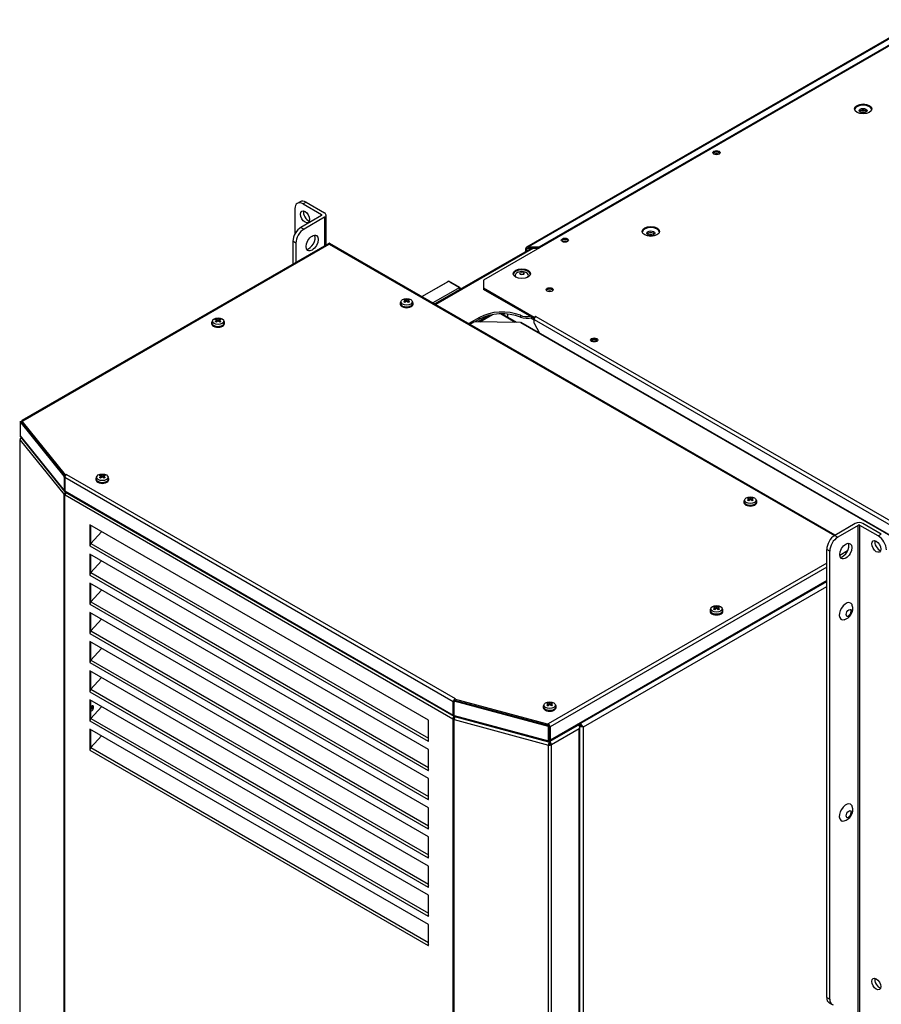
# Model space of a CAD drawing. Units: millimetres. Extents: x 0 to 420, y -2 to 290.
# Drawn here: x 199 to 249, y 90 to 148 of the extents above; entities that cross this region are included whole.
import ezdxf

# ---------------------------------------------------------------- set-up
doc = ezdxf.new("R2010")
doc.units = ezdxf.units.MM
for name, color, linetype in [('5007-0003_SCHIUM', 7, 'Continuous'), ('670060500', 7, 'Continuous'), ('84A4.2X25XXTBCI0', 7, 'Continuous'), ('84RM4X9XXXXPIAN0', 7, 'Continuous'), ('84T4.8X10XXTCCI0', 7, 'Continuous'), ('84T6.4X14.6TCCI0', 7, 'Continuous'), ('84V4.2X8XXXISQN0', 7, 'Continuous'), ('9200-2532', 7, 'Continuous'), ('9200-2536', 7, 'Continuous'), ('9200-2720', 7, 'Continuous'), ('9213-0724', 7, 'Continuous'), ('9214-0179', 7, 'Continuous'), ('9220-0949', 7, 'Continuous'), ('9220-0952', 7, 'Continuous'), ('9220-0956', 7, 'Continuous'), ('9220-0959', 7, 'Continuous'), ('9220-1023', 7, 'Continuous'), ('9240-1039', 7, 'Continuous'), ('9240-1105', 7, 'Continuous'), ('9243-0724', 7, 'Continuous'), ('9243-0833', 7, 'Continuous'), ('Predefinito', 7, 'Continuous')]:
    doc.layers.add(name, color=color, linetype=linetype)

# ---------------------------------------------------------------- blocks, each defined once
blk = doc.blocks.new('SE3')
at = {"layer": '5007-0003_SCHIUM', "color": 7, "linetype": 'Continuous'}
for p, q in [((222.669, 131.534), (224.228, 132.434)), ((224.87, 132.063), (223.311, 131.163)), ((224.87, 132.063), (224.228, 132.434)), ((224.87, 132.063), (224.87, 131.944)), ((226.046, 130.062), (226.774, 130.482)), ((228.104, 130.033), (227.241, 130.531))]:
    blk.add_line(p, q, dxfattribs=at)
at = {"layer": '670060500', "color": 7, "linetype": 'Continuous'}
blk.add_line((236.01, 135.15), (235.937, 135.108), dxfattribs=at)
at = {"layer": '84A4.2X25XXTBCI0', "color": 7, "linetype": 'Continuous'}
for p, q in [((221.443, 131.237), (221.443, 131.101)), ((221.679, 131.314), (221.679, 131.379)), ((221.706, 131.208), (221.706, 131.302)), ((221.712, 131.213), (221.706, 131.216)), ((221.777, 131.261), (221.777, 131.343)), ((221.847, 131.216), (221.842, 131.213)), ((221.847, 131.208), (221.847, 131.302)), ((221.874, 131.314), (221.874, 131.379)), ((222.11, 131.101), (222.11, 131.237)), ((210.454, 130.097), (210.454, 129.961)), ((210.69, 130.174), (210.69, 130.24)), ((210.716, 130.069), (210.716, 130.162)), ((210.722, 130.073), (210.716, 130.076)), ((210.787, 130.121), (210.787, 130.203)), ((210.858, 130.076), (210.852, 130.073)), ((210.858, 130.069), (210.858, 130.162)), ((210.884, 130.174), (210.884, 130.24)), ((211.12, 129.961), (211.12, 130.097)), ((203.707, 120.996), (203.707, 120.86)), ((203.943, 121.074), (203.943, 121.139)), ((203.969, 120.968), (203.969, 121.062)), ((203.975, 120.973), (203.969, 120.976)), ((204.04, 121.021), (204.04, 121.102)), ((204.111, 120.976), (204.105, 120.973)), ((204.111, 120.968), (204.111, 121.062)), ((204.137, 121.074), (204.137, 121.139)), ((204.373, 120.86), (204.373, 120.996)), ((241.478, 119.67), (241.478, 119.533)), ((241.714, 119.747), (241.714, 119.812)), ((241.741, 119.641), (241.741, 119.735)), ((241.746, 119.646), (241.741, 119.649)), ((241.811, 119.694), (241.811, 119.776)), ((241.882, 119.649), (241.877, 119.646)), ((241.882, 119.641), (241.882, 119.735)), ((241.909, 119.747), (241.909, 119.812)), ((242.145, 119.533), (242.145, 119.67)), ((239.504, 113.325), (239.504, 113.189)), ((239.74, 113.402), (239.74, 113.468)), ((239.767, 113.297), (239.767, 113.39)), ((239.772, 113.301), (239.767, 113.304)), ((239.837, 113.349), (239.837, 113.431)), ((239.908, 113.304), (239.903, 113.301)), ((239.908, 113.297), (239.908, 113.39)), ((239.935, 113.402), (239.935, 113.468)), ((240.171, 113.189), (240.171, 113.325)), ((229.781, 107.711), (229.781, 107.575)), ((230.017, 107.789), (230.017, 107.854)), ((230.044, 107.683), (230.044, 107.776)), ((230.05, 107.688), (230.044, 107.691)), ((230.115, 107.736), (230.115, 107.817)), ((230.185, 107.691), (230.18, 107.688)), ((230.185, 107.683), (230.185, 107.776)), ((230.212, 107.789), (230.212, 107.854)), ((230.448, 107.575), (230.448, 107.711))]:
    blk.add_line(p, q, dxfattribs=at)
for centre in [(221.777, 131.237), (210.787, 130.097), (204.04, 120.996), (241.811, 119.67), (239.837, 113.325), (230.115, 107.711)]:
    blk.add_ellipse(centre, major_axis=(-0.333, 0), ratio=0.57735, dxfattribs=at)
for centre, major_axis, start_param, end_param in [((221.644, 130.803), (0.342, 0.592), 0.712133, 0.858663), ((221.741, 130.706), (-0.353, 0.612), -0.714574, -0.516813), ((221.741, 130.747), (0.353, 0.612), 0.856222, 1.053984), ((221.644, 130.65), (-0.342, 0.592), -0.858663, -0.712133), ((221.812, 130.747), (-0.353, 0.612), -0.714574, -0.516813), ((221.812, 130.706), (0.353, 0.612), 0.856222, 1.053984), ((221.741, 130.747), (0.353, 0.612), 0.516813, 0.714574), ((221.741, 130.706), (-0.353, 0.612), -1.053984, -0.856222), ((221.812, 130.706), (0.353, 0.612), 0.516813, 0.714574), ((221.812, 130.747), (-0.353, 0.612), -1.053984, -0.856222), ((221.909, 130.803), (-0.342, 0.592), -0.858663, -0.712133), ((221.909, 130.65), (0.342, 0.592), 0.712133, 0.858663), ((210.654, 129.663), (0.342, 0.592), 0.712133, 0.858663), ((210.752, 129.566), (-0.353, 0.612), -0.714574, -0.516813), ((210.752, 129.607), (0.353, 0.612), 0.856222, 1.053984), ((210.654, 129.51), (-0.342, 0.592), -0.858663, -0.712133), ((210.822, 129.607), (-0.353, 0.612), -0.714574, -0.516813), ((210.822, 129.566), (0.353, 0.612), 0.856222, 1.053984), ((210.752, 129.607), (0.353, 0.612), 0.516813, 0.714574), ((210.752, 129.566), (-0.353, 0.612), -1.053984, -0.856222), ((210.822, 129.566), (0.353, 0.612), 0.516813, 0.714574), ((210.822, 129.607), (-0.353, 0.612), -1.053984, -0.856222), ((210.92, 129.663), (-0.342, 0.592), -0.858663, -0.712133), ((210.92, 129.51), (0.342, 0.592), 0.712133, 0.858663), ((203.908, 120.563), (0.342, 0.592), 0.712133, 0.858663), ((204.005, 120.466), (-0.353, 0.612), -0.714574, -0.516813), ((204.005, 120.506), (0.353, 0.612), 0.856222, 1.053984), ((203.908, 120.41), (-0.342, 0.592), -0.858663, -0.712133), ((204.075, 120.506), (-0.353, 0.612), -0.714574, -0.516813), ((204.075, 120.466), (0.353, 0.612), 0.856222, 1.053984), ((204.005, 120.506), (0.353, 0.612), 0.516813, 0.714574), ((204.005, 120.466), (-0.353, 0.612), -1.053984, -0.856222), ((204.075, 120.466), (0.353, 0.612), 0.516813, 0.714574), ((204.075, 120.506), (-0.353, 0.612), -1.053984, -0.856222), ((204.173, 120.563), (-0.342, 0.592), -0.858663, -0.712133), ((204.173, 120.41), (0.342, 0.592), 0.712133, 0.858663), ((241.679, 119.236), (0.342, 0.592), 0.712133, 0.858663), ((241.776, 119.139), (-0.353, 0.612), -0.714574, -0.516813), ((241.776, 119.18), (0.353, 0.612), 0.856222, 1.053984), ((241.679, 119.083), (-0.342, 0.592), -0.858663, -0.712133), ((241.847, 119.18), (-0.353, 0.612), -0.714574, -0.516813), ((241.847, 119.139), (0.353, 0.612), 0.856222, 1.053984), ((241.776, 119.18), (0.353, 0.612), 0.516813, 0.714574), ((241.776, 119.139), (-0.353, 0.612), -1.053984, -0.856222), ((241.847, 119.139), (0.353, 0.612), 0.516813, 0.714574), ((241.847, 119.18), (-0.353, 0.612), -1.053984, -0.856222), ((241.944, 119.236), (-0.342, 0.592), -0.858663, -0.712133), ((241.944, 119.083), (0.342, 0.592), 0.712133, 0.858663), ((239.705, 112.891), (0.342, 0.592), 0.712133, 0.858663), ((239.802, 112.794), (-0.353, 0.612), -0.714574, -0.516813), ((239.802, 112.835), (0.353, 0.612), 0.856222, 1.053984), ((239.705, 112.738), (-0.342, 0.592), -0.858663, -0.712133), ((239.873, 112.835), (-0.353, 0.612), -0.714574, -0.516813), ((239.873, 112.794), (0.353, 0.612), 0.856222, 1.053984), ((239.802, 112.835), (0.353, 0.612), 0.516813, 0.714574), ((239.802, 112.794), (-0.353, 0.612), -1.053984, -0.856222), ((239.873, 112.794), (0.353, 0.612), 0.516813, 0.714574), ((239.873, 112.835), (-0.353, 0.612), -1.053984, -0.856222), ((239.97, 112.891), (-0.342, 0.592), -0.858663, -0.712133), ((239.97, 112.738), (0.342, 0.592), 0.712133, 0.858663), ((229.982, 107.278), (0.342, 0.592), 0.712133, 0.858663), ((230.079, 107.181), (-0.353, 0.612), -0.714574, -0.516813), ((230.079, 107.221), (0.353, 0.612), 0.856222, 1.053984), ((229.982, 107.124), (-0.342, 0.592), -0.858663, -0.712133), ((230.15, 107.221), (-0.353, 0.612), -0.714574, -0.516813), ((230.15, 107.181), (0.353, 0.612), 0.856222, 1.053984), ((230.079, 107.221), (0.353, 0.612), 0.516813, 0.714574), ((230.079, 107.181), (-0.353, 0.612), -1.053984, -0.856222), ((230.15, 107.181), (0.353, 0.612), 0.516813, 0.714574), ((230.15, 107.221), (-0.353, 0.612), -1.053984, -0.856222), ((230.247, 107.278), (-0.342, 0.592), -0.858663, -0.712133), ((230.247, 107.124), (0.342, 0.592), 0.712133, 0.858663)]:
    blk.add_ellipse(centre, major_axis=major_axis, ratio=0.57735, start_param=start_param, end_param=end_param, dxfattribs=at)
at = {"layer": '84RM4X9XXXXPIAN0', "color": 7, "linetype": 'Continuous'}
for p, q in [((221.402, 131.155), (221.402, 131.101)), ((222.152, 131.101), (222.152, 131.155)), ((210.412, 130.015), (210.412, 129.961)), ((211.162, 129.961), (211.162, 130.015)), ((203.665, 120.915), (203.665, 120.86)), ((204.415, 120.86), (204.415, 120.915)), ((241.436, 119.588), (241.436, 119.533)), ((242.186, 119.533), (242.186, 119.588)), ((239.462, 113.243), (239.462, 113.189)), ((240.212, 113.189), (240.212, 113.243)), ((229.74, 107.63), (229.74, 107.575)), ((230.49, 107.575), (230.49, 107.63))]:
    blk.add_line(p, q, dxfattribs=at)
for centre, start_param, end_param in [((221.777, 131.155), 0, 3.627285), ((221.777, 131.155), 5.797492, 6.283185), ((221.777, 131.101), 0, 3.141593), ((210.787, 130.015), 0, 3.627286), ((210.787, 130.015), 5.797492, 6.283185), ((210.787, 129.961), 0, 3.141593), ((204.04, 120.915), 0, 3.627286), ((204.04, 120.915), 5.797492, 6.283185), ((204.04, 120.86), 0, 3.141593), ((241.811, 119.588), 0, 3.627286), ((241.811, 119.588), 5.797492, 6.283185), ((241.811, 119.533), 0, 3.141593), ((239.837, 113.243), 0, 3.627286), ((239.837, 113.243), 5.797492, 6.283185), ((239.837, 113.189), 0, 3.141593), ((230.115, 107.63), 0, 3.627286), ((230.115, 107.63), 5.797492, 6.283185), ((230.115, 107.575), 0, 3.141593)]:
    blk.add_ellipse(centre, major_axis=(-0.375, 0), ratio=0.57735, start_param=start_param, end_param=end_param, dxfattribs=at)
at = {"layer": '84T4.8X10XXTCCI0', "color": 7, "linetype": 'Continuous'}
for p, q in [((228.382, 132.87), (228.382, 132.856)), ((228.607, 132.856), (228.607, 132.87))]:
    blk.add_line(p, q, dxfattribs=at)
blk.add_arc((228.494, 132.379), 0.613, 71.71549, 108.28451, dxfattribs=at)
for centre, major_axis, start_param, end_param in [((228.494, 132.768), (0.387, 0), 2.0906, 3.665974), ((228.494, 132.856), (0.125, 0), 2.500291, 3.047172), ((228.494, 132.856), (0.112, 0), 3.141593, 3.614011), ((228.494, 132.856), (0.125, 0), 0.094421, 0.641304), ((228.494, 132.856), (0.112, 0), 5.810767, 6.283185), ((228.494, 132.768), (0.387, 0), 0, 1.050992), ((228.494, 132.768), (0.387, 0), 5.758804, 6.283185)]:
    blk.add_ellipse(centre, major_axis=major_axis, ratio=0.57735, start_param=start_param, end_param=end_param, dxfattribs=at)
for major_axis in [(0.125, 0), (0.112, 0)]:
    blk.add_ellipse((228.494, 132.87), major_axis=major_axis, ratio=0.57735, dxfattribs=at)
at = {"layer": '84T6.4X14.6TCCI0', "color": 7, "linetype": 'Continuous'}
for centre in [(247.115, 113.342), (247.115, 101.605)]:
    blk.add_arc(centre, 0.666, 283.62222, 16.37778, dxfattribs=at)
for centre, major_axis, start_param, end_param in [((247.38, 113.189), (0.275, 0.476), 0, 3.644613), ((247.527, 113.104), (0.115, 0.198), 3.270514, 6.154264), ((247.38, 113.189), (0.275, 0.476), 5.780165, 6.283185), ((247.38, 101.451), (0.275, 0.476), 0, 3.644613), ((247.38, 101.451), (0.275, 0.476), 5.780165, 6.283185), ((247.527, 101.366), (0.115, 0.198), 3.270514, 6.154264)]:
    blk.add_ellipse(centre, major_axis=major_axis, ratio=0.57735, start_param=start_param, end_param=end_param, dxfattribs=at)
for centre in [(247.557, 113.087), (247.557, 101.349)]:
    blk.add_ellipse(centre, major_axis=(0.115, 0.198), ratio=0.57735, dxfattribs=at)
at = {"layer": '84V4.2X8XXXISQN0', "color": 7, "linetype": 'Continuous'}
for p, q in [((229.63, 106.626), (229.63, 106.626)), ((229.698, 106.608), (229.699, 106.607))]:
    blk.add_line(p, q, dxfattribs=at)
at = {"layer": '9200-2532', "color": 7, "linetype": 'Continuous'}
for p, q in [((217.241, 134.636), (199.35, 124.306)), ((199.425, 124.299), (217.269, 134.601)), ((217.269, 134.601), (246.714, 117.601)), ((246.758, 117.626), (217.297, 134.636)), ((199.249, 124.244), (199.324, 124.264)), ((201.819, 121.061), (199.249, 124.244)), ((199.249, 124.244), (199.249, 123.414)), ((201.885, 121.094), (199.324, 124.264)), ((199.375, 124.27), (199.425, 124.299)), ((199.375, 124.202), (199.375, 124.27)), ((201.895, 121.15), (199.375, 124.27)), ((201.885, 121.095), (199.375, 124.202)), ((199.378, 124.198), (199.378, 124.199)), ((199.802, 123.673), (199.802, 123.673)), ((199.862, 123.599), (199.862, 123.599)), ((199.249, 123.414), (201.819, 120.231)), ((199.268, 123.356), (201.838, 120.173)), ((200.356, 122.986), (200.357, 122.986)), ((200.394, 122.94), (200.395, 122.94)), ((201.053, 122.124), (201.056, 122.122)), ((201.955, 121.166), (201.895, 121.15)), ((201.955, 121.166), (224.604, 108.09)), ((201.819, 121.061), (201.874, 121.076)), ((201.819, 121.007), (201.819, 121.061)), ((201.853, 121.016), (201.819, 121.007)), ((201.819, 121.007), (201.819, 120.231)), ((201.849, 120.982), (201.849, 120.206)), ((224.498, 107.906), (201.849, 120.982)), ((201.895, 121.11), (201.895, 121.15)), ((201.849, 120.206), (224.498, 107.13)), ((201.861, 120.157), (201.859, 120.155)), ((201.88, 120.138), (224.529, 107.061)), ((247.502, 117.146), (247.535, 117.127)), ((247.481, 116.704), (247.029, 116.442)), ((246.26, 115.999), (230.031, 106.629)), ((246.26, 115.754), (230.137, 106.445)), ((230.106, 105.601), (246.26, 114.927)), ((246.26, 114.978), (230.137, 105.669)), ((224.541, 107.943), (224.576, 107.987)), ((224.576, 108.055), (224.604, 108.09)), ((224.576, 107.987), (224.576, 108.055)), ((229.981, 106.6), (224.576, 108.055)), ((230.088, 106.503), (224.576, 107.987)), ((229.981, 106.532), (224.576, 107.987)), ((224.541, 107.93), (224.498, 107.906)), ((224.498, 107.13), (224.498, 107.906)), ((230.053, 106.459), (224.541, 107.943)), ((224.541, 107.943), (224.541, 107.889)), ((224.541, 107.113), (224.541, 107.889)), ((224.784, 107.931), (224.786, 107.93)), ((224.541, 107.113), (230.053, 105.629)), ((224.569, 107.046), (230.052, 105.569)), ((230.031, 106.629), (229.981, 106.6)), ((229.981, 106.532), (229.981, 106.6)), ((230.031, 106.561), (229.981, 106.532)), ((230.031, 106.629), (230.031, 106.561)), ((230.053, 106.459), (230.088, 106.503)), ((230.053, 105.629), (230.053, 106.459)), ((230.088, 105.672), (230.088, 106.503)), ((230.137, 106.445), (230.137, 105.669)), ((230.097, 105.644), (230.072, 105.565))]:
    blk.add_line(p, q, dxfattribs=at)
blk.add_arc((230.113, 105.79), 0.229, 254.35914, 259.47919, dxfattribs=at)
for centre, major_axis, ratio, start_param, end_param in [((217.316, 134.506), (0.075, -0.13), 0.57735, 2.816748, 3.141593), ((217.222, 134.506), (-0.075, -0.13), 0.57735, 3.141593, 3.466437), ((217.269, 134.479), (0, 0.173), 0.001534, 0.323962, 0.784516), ((217.269, 134.479), (0, 0.173), 0.001534, -0.784516, -0.323962), ((199.425, 124.176), (0.075, -0.13), 0.57735, 2.356194, 3.703209), ((199.385, 123.45), (0.117, 0.094), 0.739997, 2.602886, 3.141593), ((201.955, 121.043), (0.075, 0.13), 0.57735, 0.785398, 2.356194), ((201.955, 121.043), (-0.15, 0), 0.57735, 0.436332, 0.785398), ((201.955, 120.268), (-0.15, 0), 0.57735, 0.436332, 0.785398), ((201.955, 120.268), (0.117, 0.094), 0.739997, 2.602886, 3.388278), ((201.955, 120.268), (0.075, 0.13), 0.57735, 2.356194, 3.141593), ((224.604, 107.967), (0.075, 0.13), 0.57735, 0.785398, 2.356194), ((224.604, 107.967), (0.0333, 0.0577), 0.57735, 1.416707, 1.824934), ((224.604, 107.967), (-0.15, 0), 0.57735, 0.785398, 1.134464), ((224.604, 107.191), (0.075, 0.13), 0.57735, 2.356194, 3.433328), ((224.604, 107.191), (-0.15, 0), 0.57735, 0.785398, 1.134464), ((224.604, 107.191), (-0.039, -0.145), 0.345066, 5.374943, 6.160335), ((230.031, 106.506), (-0.075, 0.13), 0.57735, 3.926991, 5.497787), ((230.031, 106.506), (-0.0333, 0.0577), 0.57735, 4.401753, 5.497787), ((230.031, 105.73), (-0.075, 0.13), 0.57735, 2.84595, 3.926991), ((230.116, 105.707), (-0.0173, -0.0644), 0.345066, 5.374943, 6.160335), ((230.116, 105.707), (-0.039, -0.145), 0.345066, 5.374943, 6.160335)]:
    blk.add_ellipse(centre, major_axis=major_axis, ratio=ratio, start_param=start_param, end_param=end_param, dxfattribs=at)
at = {"layer": '9200-2536', "color": 7, "linetype": 'Continuous'}
for p, q in [((199.237, 123.202), (199.237, 73.437)), ((199.251, 73.4), (199.251, 123.166)), ((199.251, 123.166), (201.819, 119.986)), ((199.288, 123.259), (199.281, 123.263)), ((201.907, 120.053), (201.859, 120.084)), ((201.884, 120.004), (201.819, 119.986)), ((201.819, 70.221), (201.819, 119.986)), ((201.849, 70.196), (201.849, 119.962)), ((201.849, 119.962), (201.875, 119.947)), ((224.473, 106.9), (201.875, 119.947)), ((223.044, 106.827), (203.304, 118.224)), ((203.304, 118.224), (203.304, 116.999)), ((203.362, 117.121), (203.362, 118.19)), ((203.377, 117.138), (203.993, 117.826)), ((203.377, 117.138), (223.044, 105.784)), ((203.316, 117.006), (203.304, 116.999)), ((203.304, 116.999), (203.315, 116.992)), ((203.315, 116.992), (223.032, 105.609)), ((223.044, 105.126), (203.304, 116.523)), ((203.304, 116.523), (203.304, 115.298)), ((203.362, 115.42), (203.362, 116.489)), ((203.377, 115.437), (203.993, 116.125)), ((203.377, 115.437), (223.044, 104.083)), ((203.316, 115.305), (203.304, 115.298)), ((203.304, 115.298), (203.315, 115.291)), ((203.315, 115.291), (223.032, 103.908)), ((223.044, 103.425), (203.304, 114.822)), ((203.304, 114.822), (203.304, 113.597)), ((203.362, 113.719), (203.362, 114.788)), ((203.377, 113.736), (203.993, 114.424)), ((203.377, 113.736), (223.044, 102.382)), ((203.316, 113.604), (203.304, 113.597)), ((203.304, 113.597), (203.315, 113.59)), ((223.044, 101.724), (203.304, 113.121)), ((203.304, 113.121), (203.304, 111.896)), ((203.315, 113.59), (223.032, 102.207)), ((203.362, 112.018), (203.362, 113.087)), ((203.377, 112.035), (203.993, 112.723)), ((203.377, 112.035), (223.044, 100.681)), ((203.316, 111.903), (203.304, 111.896)), ((203.304, 111.896), (203.315, 111.889)), ((223.044, 100.023), (203.304, 111.42)), ((203.304, 111.42), (203.304, 110.195)), ((203.315, 111.889), (223.032, 100.506)), ((203.362, 110.317), (203.362, 111.386)), ((203.377, 110.334), (203.993, 111.022)), ((203.377, 110.334), (223.044, 98.98)), ((203.316, 110.202), (203.304, 110.195)), ((203.304, 110.195), (203.315, 110.188)), ((223.044, 98.322), (203.304, 109.719)), ((203.304, 109.719), (203.304, 108.494)), ((203.315, 110.188), (223.032, 98.805)), ((203.362, 108.616), (203.362, 109.684)), ((203.377, 108.633), (203.993, 109.321)), ((203.377, 108.633), (223.044, 97.279)), ((203.316, 108.501), (203.304, 108.494)), ((203.304, 108.494), (203.315, 108.487)), ((223.044, 96.621), (203.304, 108.017)), ((203.304, 108.017), (203.304, 106.793)), ((203.315, 108.487), (223.032, 97.104)), ((203.362, 106.915), (203.362, 107.983)), ((203.377, 106.932), (203.993, 107.62)), ((225.644, 107.699), (225.645, 107.699)), ((225.702, 107.684), (225.701, 107.684)), ((203.316, 106.8), (203.304, 106.793)), ((203.377, 106.932), (223.044, 95.578)), ((223.044, 105.602), (223.044, 106.827)), ((224.531, 106.934), (224.473, 106.9)), ((224.473, 106.9), (224.498, 106.885)), ((224.498, 57.12), (224.498, 106.885)), ((224.531, 106.934), (224.546, 106.925)), ((224.541, 57.102), (224.541, 106.868)), ((224.541, 106.868), (230.048, 105.385)), ((228.063, 107.048), (228.064, 107.047)), ((228.155, 107.023), (228.155, 107.024)), ((228.261, 106.995), (228.263, 106.994)), ((203.304, 106.793), (203.315, 106.786)), ((223.044, 94.92), (203.304, 106.316)), ((203.304, 106.316), (203.304, 105.092)), ((203.315, 106.786), (223.032, 95.403)), ((203.362, 105.214), (203.362, 106.282)), ((230.138, 105.602), (231.776, 106.548)), ((231.835, 106.337), (230.217, 105.403)), ((231.761, 106.556), (231.776, 106.548)), ((231.776, 106.548), (231.761, 106.556)), ((231.835, 106.582), (231.776, 106.548)), ((231.776, 106.548), (231.776, 106.548)), ((231.82, 106.59), (231.835, 106.582)), ((231.824, 106.507), (231.835, 106.514)), ((231.835, 106.514), (231.835, 106.582)), ((231.835, 56.571), (231.835, 106.337)), ((231.871, 106.425), (231.871, 106.425)), ((231.879, 56.578), (231.879, 106.452)), ((203.377, 105.231), (203.993, 105.919)), ((203.316, 105.099), (203.304, 105.092)), ((203.304, 105.092), (203.315, 105.085)), ((203.315, 105.085), (223.032, 93.702)), ((203.377, 105.231), (223.044, 93.876)), ((223.044, 105.616), (223.032, 105.609)), ((223.032, 105.609), (223.044, 105.602)), ((223.044, 103.901), (223.044, 105.126)), ((230.083, 105.429), (230.048, 105.385)), ((230.048, 55.62), (230.048, 105.385)), ((230.091, 105.478), (230.066, 105.495)), ((230.107, 105.601), (230.138, 105.534)), ((230.132, 105.616), (230.138, 105.602)), ((230.138, 105.534), (230.138, 105.602)), ((230.144, 105.483), (230.186, 105.507)), ((230.158, 105.437), (230.217, 105.403)), ((230.217, 55.637), (230.217, 105.403)), ((223.044, 103.915), (223.032, 103.908)), ((223.032, 103.908), (223.044, 103.901)), ((223.044, 102.2), (223.044, 103.425)), ((223.044, 102.214), (223.032, 102.207)), ((223.032, 102.207), (223.044, 102.2)), ((223.044, 100.499), (223.044, 101.724)), ((223.044, 100.513), (223.032, 100.506)), ((223.032, 100.506), (223.044, 100.499)), ((223.044, 98.798), (223.044, 100.023)), ((223.044, 98.811), (223.032, 98.805)), ((223.032, 98.805), (223.044, 98.798)), ((223.044, 97.097), (223.044, 98.322)), ((223.044, 97.11), (223.032, 97.104)), ((223.032, 97.104), (223.044, 97.097)), ((223.044, 95.396), (223.044, 96.621)), ((223.044, 95.409), (223.032, 95.403)), ((223.032, 95.403), (223.044, 95.396)), ((223.044, 93.695), (223.044, 94.92)), ((223.044, 93.708), (223.032, 93.702)), ((223.032, 93.702), (223.044, 93.695))]:
    blk.add_line(p, q, dxfattribs=at)
for centre, radius, start, end in [((199.41, 123.06), 0.235, 105.62289, 120.46159), ((202.027, 119.977), 0.199, 132.51803, 147.55545), ((224.806, 106.853), 0.276, 142.82624, 153.3041), ((229.561, 105.213), 0.593, 26.5459, 32.57967), ((230.975, 105.598), 0.915, 181.2747, 186.49685), ((230.303, 105.593), 0.243, 183.73591, 202.19057), ((229.95, 105.448), 0.243, 14.1026, 39.35534), ((229.955, 105.486), 0.189, 359.05443, 14.64966)]:
    blk.add_arc(centre, radius, start, end, dxfattribs=at)
for centre, major_axis, ratio, start_param, end_param in [((199.387, 123.202), (0.15, 0), 0.57735, 2.356194, 3.577925), ((199.387, 123.202), (-0.117, -0.094), 0.739997, 4.959081, 5.744479), ((199.387, 123.202), (-0.075, 0.13), 0.57735, 0.221537, 0.785398), ((201.955, 120.023), (-0.117, -0.094), 0.739997, 4.959081, 5.744479), ((201.981, 120.008), (-0.075, -0.13), 0.57735, 4.295778, 5.497787), ((201.955, 120.023), (-0.15, 0), 0.57735, 0.436332, 0.785398), ((203.421, 117.053), (-0.075, -0.13), 0.57735, 4.363323, 5.497787), ((203.421, 115.352), (-0.075, -0.13), 0.57735, 4.363323, 5.497787), ((203.421, 113.651), (-0.075, -0.13), 0.57735, 4.363323, 5.497787), ((203.421, 111.95), (-0.075, -0.13), 0.57735, 4.363323, 5.497787), ((203.421, 110.249), (-0.075, -0.13), 0.57735, 4.363323, 5.497787), ((203.421, 108.548), (-0.075, -0.13), 0.57735, 4.363323, 5.497787), ((203.421, 106.847), (-0.075, -0.13), 0.57735, 4.363323, 5.497787), ((224.579, 106.961), (0.075, 0.13), 0.57735, 1.127474, 2.356194), ((224.604, 106.946), (-0.15, 0), 0.57735, 0.785398, 1.134464), ((224.579, 106.961), (0.0333, 0.0577), 0.57735, 0.785398, 2.356194), ((224.604, 106.946), (-0.039, -0.145), 0.345066, 4.589545, 5.374943), ((231.776, 106.425), (-0.075, 0.13), 0.57735, 4.387545, 5.497787), ((231.729, 106.452), (-0.15, 0), 0.57735, 2.816748, 3.926991), ((231.729, 106.398), (0.106, 0.183), 0.578072, 4.713016, 5.17357), ((231.729, 106.398), (0.106, 0.184), 0.578072, 4.711762, 5.172316), ((223.138, 105.67), (0.075, 0.13), 0.57735, 1.880312, 2.356194), ((203.421, 105.146), (-0.075, -0.13), 0.57735, 4.363323, 5.497787), ((230.111, 105.464), (0.039, 0.145), 0.345066, 1.447953, 2.233351), ((230.111, 105.464), (-0.15, 0), 0.57735, 1.134464, 2.356194), ((230.111, 105.464), (0.0173, 0.0644), 0.345066, 1.447953, 2.233351), ((230.111, 105.464), (-0.0667, 0), 0.57735, 1.134464, 2.356194), ((230.111, 105.464), (0.0333, -0.0577), 0.57735, 0.785398, 1.570796), ((230.111, 105.464), (0.075, -0.13), 0.57735, 0.785398, 1.570796), ((223.138, 103.969), (0.075, 0.13), 0.57735, 1.880312, 2.356194), ((223.138, 102.268), (0.075, 0.13), 0.57735, 1.880312, 2.356194), ((223.138, 100.567), (0.075, 0.13), 0.57735, 1.880312, 2.356194), ((223.138, 98.866), (0.075, 0.13), 0.57735, 1.880312, 2.356194), ((223.138, 97.165), (0.075, 0.13), 0.57735, 1.880312, 2.356194), ((223.138, 95.464), (0.075, 0.13), 0.57735, 1.880312, 2.356194), ((223.138, 93.763), (0.075, 0.13), 0.57735, 1.880312, 2.356194)]:
    blk.add_ellipse(centre, major_axis=major_axis, ratio=ratio, start_param=start_param, end_param=end_param, dxfattribs=at)
at = {"layer": '9200-2720', "color": 7, "linetype": 'Continuous'}
for p, q in [((232.077, 106.442), (246.26, 114.631)), ((231.835, 106.514), (231.894, 106.548)), ((231.894, 106.548), (231.894, 106.633)), ((232.021, 106.474), (231.894, 106.548)), ((231.894, 106.548), (231.894, 106.548)), ((232.021, 106.474), (231.894, 106.548)), ((231.988, 106.493), (232.077, 106.442)), ((232.077, 56.745), (232.077, 106.442))]:
    blk.add_line(p, q, dxfattribs=at)
for centre, major_axis, ratio, start_param, end_param in [((231.941, 106.575), (-0.192, 0), 0.57735, 1.22151, 2.000943), ((231.941, 106.521), (-0.0666, 0.0385), 0.001084, 3.926367, 5.497163), ((231.941, 106.521), (-0.0667, 0.0384), 0.001084, 0.786022, 2.356819), ((231.894, 106.493), (-0.096, 0.166), 0.57735, 4.282242, 5.39601), ((231.941, 106.521), (0.191, -0.111), 0.001084, 0.784774, 1.140025), ((231.941, 106.521), (0.192, -0.11), 0.001084, -1.140025, -0.784774)]:
    blk.add_ellipse(centre, major_axis=major_axis, ratio=ratio, start_param=start_param, end_param=end_param, dxfattribs=at)
at = {"layer": '9213-0724', "color": 7, "linetype": 'Continuous'}
for p, q in [((251.742, 147.683), (228.761, 134.415)), ((251.817, 147.675), (228.883, 134.435)), ((229.496, 134.435), (252.123, 147.498)), ((228.803, 134.343), (228.761, 134.415)), ((228.789, 134.312), (228.883, 134.367)), ((228.883, 134.381), (228.883, 134.435)), ((228.883, 134.435), (229.496, 134.435)), ((228.883, 134.367), (228.883, 134.381)), ((228.883, 134.367), (229.496, 134.367)), ((229.496, 134.435), (229.496, 134.367)), ((228.73, 134.173), (228.73, 134.346)), ((228.789, 134.207), (228.789, 134.312))]:
    blk.add_line(p, q, dxfattribs=at)
for centre, radius, start, end in [((228.85, 134.254), 0.183, 79.46502, 118.93951), ((228.894, 134.182), 0.185, 93.44813, 119.65306)]:
    blk.add_arc(centre, radius, start, end, dxfattribs=at)
for major_axis in [(0.075, -0.13), (0.0333, -0.0577)]:
    blk.add_ellipse((228.836, 134.285), major_axis=major_axis, ratio=0.57735, start_param=3.141593, end_param=3.926991, dxfattribs=at)
at = {"layer": '9214-0179', "color": 7, "linetype": 'Continuous'}
for p, q in [((252.135, 147.437), (226.255, 132.495)), ((226.255, 132.495), (226.255, 132.019)), ((229.201, 130.318), (226.255, 132.019)), ((226.255, 132.019), (226.255, 131.951)), ((229.201, 130.25), (226.255, 131.951)), ((229.307, 130.38), (229.201, 130.318)), ((229.307, 130.38), (229.307, 130.379)), ((229.307, 130.379), (229.307, 130.38)), ((229.307, 130.379), (251.434, 117.605)), ((229.201, 130.25), (229.201, 130.318)), ((229.213, 130.257), (229.201, 130.25)), ((229.201, 130.196), (251.328, 117.421)), ((229.201, 129.978), (229.201, 130.196)), ((229.201, 129.978), (229.528, 129.412))]:
    blk.add_line(p, q, dxfattribs=at)
for centre, major_axis in [((248.382, 142.48), (-0.5, 0)), ((239.837, 139.929), (-0.208, 0)), ((236.007, 135.336), (-0.5, 0)), ((230.999, 134.826), (-0.208, 0)), ((228.494, 132.87), (-0.5, 0)), ((230.115, 131.934), (-0.208, 0)), ((232.707, 129.008), (-0.208, 0))]:
    blk.add_ellipse(centre, major_axis=major_axis, ratio=0.57735, dxfattribs=at)
for centre, major_axis, start_param, end_param in [((248.382, 142.412), (0.5, 0), 0.118126, 3.023467), ((239.837, 139.861), (-0.208, 0), 3.428349, 5.996429), ((236.007, 135.268), (0.5, 0), 0.118126, 3.023467), ((230.999, 134.758), (-0.208, 0), 3.428349, 5.996429), ((228.494, 132.802), (0.5, 0), 0.118126, 3.023467), ((230.115, 131.866), (-0.208, 0), 3.428349, 5.996429), ((229.307, 130.257), (-0.075, -0.13), 3.926991, 5.497787), ((232.707, 128.94), (-0.208, 0), 3.428349, 5.996429)]:
    blk.add_ellipse(centre, major_axis=major_axis, ratio=0.57735, start_param=start_param, end_param=end_param, dxfattribs=at)
at = {"layer": '9220-0949', "color": 7, "linetype": 'Continuous'}
for p, q in [((222.663, 131.538), (224.163, 132.404)), ((224.293, 132.404), (224.906, 132.05)), ((224.87, 132.029), (224.906, 132.05)), ((224.87, 131.944), (224.87, 132.029)), ((224.906, 132.05), (224.906, 131.965)), ((228.104, 130.033), (227.241, 130.531)), ((228.176, 130.032), (227.309, 130.533)), ((225.456, 129.925), (225.701, 130.066)), ((228.406, 130.029), (225.701, 130.066)), ((228.406, 130.029), (250.768, 117.118)), ((250.814, 117.123), (228.452, 130.033))]:
    blk.add_line(p, q, dxfattribs=at)
for centre, major_axis, start_param, end_param in [((224.228, 132.366), (-0.0917, 0), 5.068087, 5.497787), ((224.228, 132.366), (-0.0917, 0), 3.926991, 4.35669), ((228.406, 129.954), (-0.0458, -0.0794), 3.141593, 3.926991)]:
    blk.add_ellipse(centre, major_axis=major_axis, ratio=0.57735, start_param=start_param, end_param=end_param, dxfattribs=at)
at = {"layer": '9220-0952', "color": 7, "linetype": 'Continuous'}
blk.add_line((226.605, 130.445), (225.943, 130.063), dxfattribs=at)
at = {"layer": '9220-0956', "color": 7, "linetype": 'Continuous'}
for p, q in [((247.922, 118.299), (246.732, 117.611)), ((249.442, 117.679), (248.37, 118.299)), ((248.099, 118.196), (246.908, 117.509)), ((248.099, 65.805), (248.099, 118.196)), ((248.193, 65.805), (248.193, 118.196)), ((249.265, 117.577), (248.193, 118.196)), ((246.732, 117.611), (246.908, 117.509)), ((249.265, 117.577), (249.442, 117.679)), ((246.26, 90.663), (246.26, 116.795)), ((246.437, 116.693), (246.26, 116.795)), ((246.437, 90.561), (246.437, 116.693)), ((246.26, 90.663), (246.437, 90.561)), ((246.398, 90.357), (246.575, 90.255))]:
    blk.add_line(p, q, dxfattribs=at)
for centre, major_axis, start_param, end_param in [((248.146, 118.169), (0.317, 0), 0.785398, 2.356194), ((248.146, 118.169), (0.0667, 0), 0.785398, 2.356194), ((246.732, 117.067), (-0.333, -0.577), 3.926991, 5.497787), ((246.908, 116.965), (0.333, 0.577), 0.785398, 2.356194), ((247.203, 116.795), (-0.25, -0.433), 0.361367, 2.780226), ((249.324, 117.067), (0.187, -0.325), 3.632475, 5.792303), ((249.265, 117.033), (0.333, -0.577), 0.785398, 2.356194), ((249.324, 91.551), (0.187, -0.325), 3.632475, 5.792303), ((246.732, 90.935), (0.333, 0.577), 2.356194, 3.141593), ((246.908, 90.833), (0.333, 0.577), 2.356194, 3.329584)]:
    blk.add_ellipse(centre, major_axis=major_axis, ratio=0.57735, start_param=start_param, end_param=end_param, dxfattribs=at)
for centre, major_axis in [((247.38, 116.693), (0.25, 0.433)), ((249.148, 116.965), (-0.187, 0.325)), ((249.148, 91.449), (-0.187, 0.325))]:
    blk.add_ellipse(centre, major_axis=major_axis, ratio=0.57735, dxfattribs=at)
at = {"layer": '9220-0959', "color": 7, "linetype": 'Continuous'}
for p, q in [((229.065, 134.367), (223.414, 131.104)), ((229.178, 134.367), (223.471, 131.071)), ((228.41, 130.444), (228.41, 130.341)), ((226.019, 130.318), (225.397, 129.959)), ((226.019, 130.216), (225.759, 130.065)), ((226.019, 130.216), (226.019, 130.318))]:
    blk.add_line(p, q, dxfattribs=at)
for centre in [(248.382, 142.378), (236.007, 135.234)]:
    blk.add_ellipse(centre, major_axis=(0.229, 0), ratio=0.57735, dxfattribs=at)
for centre, major_axis, start_param, end_param in [((248.382, 142.276), (0.229, 0), 0.395961, 2.745632), ((239.837, 139.827), (0.229, 0), 0.521508, 2.620084), ((239.837, 139.725), (0.229, 0), 0.974883, 2.166709), ((236.007, 135.132), (0.229, 0), 0.395961, 2.745632), ((230.999, 134.724), (0.229, 0), 0.521507, 2.620085), ((230.999, 134.622), (0.229, 0), 0.974883, 2.166709), ((230.115, 131.832), (0.229, 0), 0.521509, 2.620084), ((230.115, 131.73), (0.229, 0), 0.974883, 2.166709), ((227.345, 129.553), (-1.875, 0), 4.108311, 5.497787), ((227.345, 129.451), (1.875, 0), 0.966718, 2.356194), ((228.789, 130.76), (-0.667, 0), 0.966718, 1.832596), ((228.789, 130.658), (0.667, 0), 4.108311, 5.179963)]:
    blk.add_ellipse(centre, major_axis=major_axis, ratio=0.57735, start_param=start_param, end_param=end_param, dxfattribs=at)
at = {"layer": '9220-1023', "color": 7, "linetype": 'Continuous'}
for p, q in [((215.265, 136.663), (215.265, 135.186)), ((215.58, 137.07), (215.403, 136.968)), ((215.914, 137.037), (215.737, 136.935)), ((215.737, 136.935), (216.809, 136.316)), ((215.914, 137.037), (216.986, 136.418)), ((216.809, 136.261), (215.619, 135.574)), ((216.986, 136.159), (215.796, 135.472)), ((216.809, 136.316), (216.809, 136.261)), ((216.986, 136.159), (216.986, 134.489)), ((217.079, 134.542), (217.079, 136.289)), ((215.619, 135.574), (215.796, 135.472)), ((215.148, 134.758), (215.148, 133.427)), ((215.324, 134.656), (215.148, 134.758)), ((215.324, 134.656), (215.324, 133.529))]:
    blk.add_line(p, q, dxfattribs=at)
for centre, major_axis, start_param, end_param in [((215.737, 136.391), (0.333, -0.577), 2.356194, 3.926991), ((215.914, 136.493), (0.333, -0.577), 2.356194, 3.141593), ((216.031, 136.289), (0.187, -0.325), 3.632475, 5.792303), ((216.762, 136.289), (-0.0667, 0), 2.356194, 3.926991), ((216.762, 136.289), (-0.317, 0), 2.356194, 3.926991), ((215.619, 135.03), (-0.333, -0.577), 3.926991, 5.497787), ((215.796, 134.928), (0.333, 0.577), 0.785398, 2.356194), ((216.09, 134.758), (-0.25, -0.433), 0.361367, 2.780226)]:
    blk.add_ellipse(centre, major_axis=major_axis, ratio=0.57735, start_param=start_param, end_param=end_param, dxfattribs=at)
for centre, major_axis in [((215.855, 136.187), (-0.187, 0.325)), ((216.267, 134.656), (0.25, 0.433))]:
    blk.add_ellipse(centre, major_axis=major_axis, ratio=0.57735, dxfattribs=at)
at = {"layer": '9240-1039', "color": 7, "linetype": 'Continuous'}
for p, q in [((227.669, 130.325), (227.669, 130.517)), ((229.006, 130.294), (229.201, 130.182)), ((229.201, 130.25), (229.209, 130.246))]:
    blk.add_line(p, q, dxfattribs=at)
for centre, start_param, end_param in [((232.707, 128.94), 3.428348, 5.99643), ((232.707, 128.872), 3.742857, 5.681921)]:
    blk.add_ellipse(centre, major_axis=(-0.208, 0), ratio=0.57735, start_param=start_param, end_param=end_param, dxfattribs=at)
at = {"layer": '9240-1105', "color": 7, "linetype": 'Continuous'}
blk.add_line((203.362, 105.354), (203.444, 105.307), dxfattribs=at)
for centre, start_param, end_param in [((203.418, 107.526), 0.294588, 4.417801), ((203.347, 107.567), 0.914415, 2.703444)]:
    blk.add_ellipse(centre, major_axis=(-0.083, -0.144), ratio=0.57735, start_param=start_param, end_param=end_param, dxfattribs=at)
at = {"layer": '9243-0724', "color": 7, "linetype": 'Continuous'}
for centre, start_param, end_param in [((248.382, 142.276), 3.446829, 5.977949), ((248.382, 142.174), 4.046967, 5.377811), ((239.837, 139.725), 4.154789, 5.269989), ((236.007, 135.132), 3.446831, 5.977947), ((236.007, 135.03), 4.046967, 5.377811), ((230.999, 134.622), 4.15479, 5.269988), ((230.115, 131.73), 4.15479, 5.269988)]:
    blk.add_ellipse(centre, major_axis=(-0.208, 0), ratio=0.57735, start_param=start_param, end_param=end_param, dxfattribs=at)
at = {"layer": '9243-0833', "color": 7, "linetype": 'Continuous'}
for centre, start_param, end_param in [((203.315, 107.582), 1.148907, 2.467101), ((203.256, 107.616), 1.712693, 1.995847)]:
    blk.add_ellipse(centre, major_axis=(-0.094, -0.162), ratio=0.57735, start_param=start_param, end_param=end_param, dxfattribs=at)

msp = doc.modelspace()

# ---------------------------------------------------------------- block references
at = {"layer": 'Predefinito'}
msp.add_blockref('SE3', (0, 0), dxfattribs=at)

doc.saveas('drawing.dxf')
